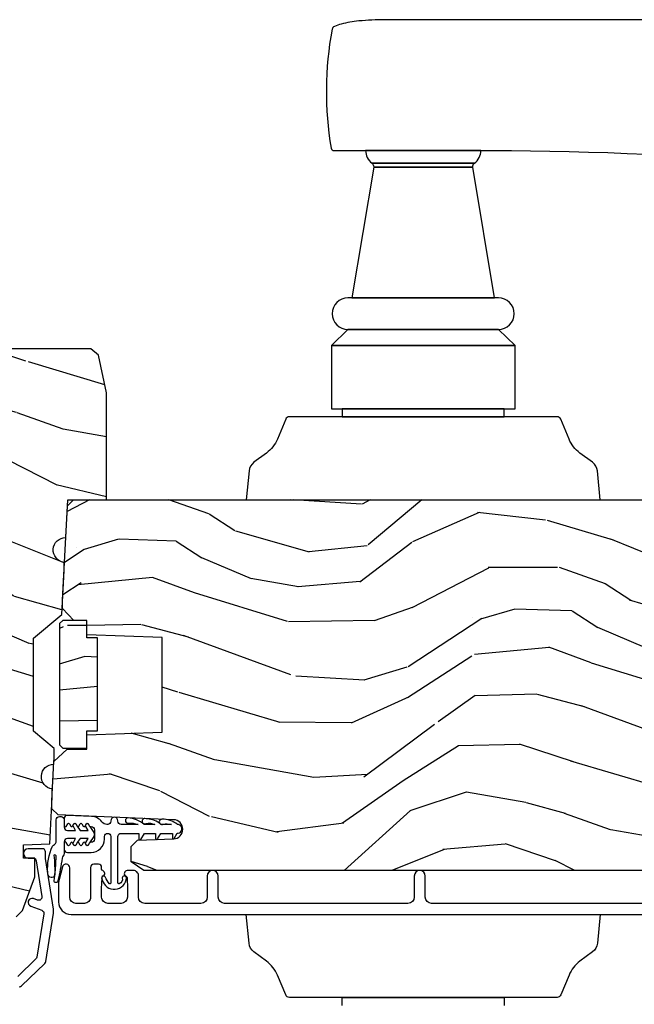
# Model space of a CAD drawing. Units: inches. Extents: x 1 to 367, y 2 to 126.
# Drawn here: x 41 to 44, y 88 to 92 of the extents above; entities that cross this region are included whole.
import ezdxf

# ---------------------------------------------------------------- set-up
doc = ezdxf.new("R2010")
doc.units = ezdxf.units.IN
doc.header["$MEASUREMENT"] = 0
for name, color, linetype in [('ZP-SECT-ALUM', 63, 'Continuous'), ('ZP-SECT-HDWR', 53, 'Continuous'), ('ZP-SECT-VINL', 130, 'Continuous'), ('ZP-SECT-WDHA', 11, 'Continuous'), ('ZP-SECT-WOOD', 104, 'Continuous'), ('ZP-SECT-WSTP', 40, 'Continuous')]:
    doc.layers.add(name, color=color, linetype=linetype)

# ---------------------------------------------------------------- blocks, each defined once
blk = doc.blocks.new('CS AS RES C OF PT (13-16 IG) V J AP')
at = {"layer": 'ZP-SECT-WDHA'}
h = blk.add_hatch(dxfattribs=at)
h.set_pattern_fill('WOOD3', color=256, scale=2, angle=79.99999999999997, style=0, pattern_type=2)
h.set_pattern_definition([(75.23639999999997, (2.961529458178831, 0.4282593094962971), (-5.789859065948564, -21.31847901549633), [0.2408319999999999, -23.84235799999998]), (91.3098999999999, (3.022901175879127, 0.6611402066657769), (-0.5804251597106841, 8.225759038695628), [0.3059419999999997, -9.89209799999999]), (124.9999999999999, (3.015907163998492, 0.9670014232294756), (-1.96961611551987, 0.347296462804355), [0.2262739999999999, -2.602151999999999]), (126.8475999999999, (2.88612163194324, 1.152354372138233), (-24.68207778133386, 32.78406714079376), [0.4386339999999991, -43.42478999999989]), (92.99459999999988, (2.623077604279417, 1.503364114895248), (0.813558776168259, -18.42113293576037), [0.266834, -26.416494]), (79.99999999999991, (2.609137665292082, 1.769833021338399), (-1.622319150690554, 2.316911861358278), [0.4999999999999998, -1.499999999999999]), (70.53770000000002, (2.695961754125549, 2.262236897844559), (-3.706093886339552, -9.500783344918702), [0.2433099999999999, -11.922214]), (74.28939999999994, (2.429733271552237, 0.5220293254365056), (-5.095285093198497, -17.37924160681557), [0.2009979999999999, -19.89875399999999]), (79.99999999999991, (2.484159062145864, 0.7155179124854381), (-1.622319150690554, 2.316911861358278), [0.2999999999999998, -1.699999999999999]), (108.3007999999999, (2.536253515445949, 1.010960238389088), (-7.997452301142759, 23.74954216806198), [0.2952959999999998, -29.23434999999999]), (132.1249999999999, (2.443528956217648, 1.291320999045638), (8.458889687255553, -9.614947161107525), [0.4560699999999999, -22.34743799999999]), (119.2893999999999, (2.137619654879984, 1.629580513849305), (-7.764298450998107, 13.55417594471108), [0.2842539999999992, -28.14108799999995]), (86.34019999999991, (1.998556858424508, 1.877494891492006), (0.8087520192303701, 16.10421977526048), [0.362216, -17.748554]), (68.1113, (2.021677892264123, 2.238971609683176), (-10.77101530580108, -26.53271904359164), [0.3883299999999992, -38.4446459999999]), (73.29020000000001, (1.819152464684663, 0.6296911955898846), (5.095270998947925, 17.37924728909397), [0.3423439999999991, -33.8921399999999]), (83.36649999999992, (1.917585155211924, 0.9575799045073833), (3.587104350246562, 31.86114692379661), [0.340588, -33.718186]), (113.6900999999999, (1.956929380558421, 1.29588750408493), (1.275025577407214, -4.286526959831397), [0.3605559999999998, -6.850547999999997]), (127.4895999999999, (1.812062283256069, 1.626059465521848), (-18.1928273206055, 23.51639970003245), [0.3255759999999999, -32.23206399999998]), (94.9313999999999, (1.613911021619856, 1.884392733824597), (-2.088580424131199, 22.70765962799548), [0.310484, -30.73786599999999]), (79.99999999999991, (1.587220854678961, 2.193726913941645), (-1.622319150690554, 2.316911861358278), [0.2399999999999999, -1.759999999999999]), (67.00539999999995, (1.628896417319027, 2.430080774664702), (7.064893705450903, 17.03194919702135), [0.2668339999999999, -26.41649399999999]), (79.99999999999991, (3.404025964356492, 0.9797997359571575), (-1.622319150690554, 2.316911861358278), [0, -1.999999999999999]), (303.1523999999999, (3.157205128199565, 1.307640360100549), (-22.36517819120652, 34.40637769907592), [0.438634, -43.42479]), (286.5651, (1.427464531225383, 1.287703781170421), (1.622322022142023, -2.316910657574223), [0.1788859999999994, -4.29324999999998]), (268.1301, (1.478465443039653, 1.116242686475061), (-0.1141638171402144, -12.1649887274718), [0.282842, -13.859292]), (236.8013999999999, (1.469236263413393, 0.8335505885249856), (-5.675715305442005, -9.153483828712394), [0.1523159999999998, -15.07922999999999]), (106.5650999999999, (3.157205128199565, 1.307640360100549), (-1.622322022142023, 2.316910657574224), [0.2236059999999999, -4.248529999999996]), (86.70979999999994, (3.093453988431719, 1.521966728469806), (-1.156064090092364, -18.0738357497184), [0.342344, -33.89214]), (69.87529999999994, (3.113102058717999, 1.863747291600475), (11.81290105467159, 32.44156916969214), [0.5688579999999993, -56.31699199999996]), (69.6952, (3.178187163841528, 0.3900567104096802), (4.053383878502788, 11.47040035302124), [0.2236059999999999, -22.13707199999999]), (95.52409999999989, (3.255782073048721, 0.5997684889655369), (2.088581876288325, -22.70766087856624), [0.3736299999999992, -36.98945199999989]), (122.8788999999999, (3.219814641707615, 0.9716640978167556), (19.12053269156006, -29.77255931841606), [0.3820999999999999, -37.82784599999999]), (114.6951999999999, (3.012386115671177, 1.292558794853448), (-10.31436394025575, 22.12722123007478), [0.3162279999999998, -31.30654799999999]), (89.46229999999993, (2.880269246322371, 1.579865482616696), (-0.2331297955978099, 10.19537476309), [0.364966, -11.80056]), (73.4180999999999, (2.883694125101727, 1.944815164360989), (-9.843243356947578, -32.78887834283088), [0.5234499999999996, -51.82155999999998]), (71.86989999999993, (2.685783287335425, 0.4768807992429624), (-4.053392291597666, -11.4703964642499), [0.2828419999999998, -13.85929199999999]), (91.3098999999999, (2.773797087202638, 0.7456810429798674), (-0.5804251597106841, 8.225759038695628), [0.3059419999999997, -9.89209799999999]), (122.5103999999999, (2.766803075321988, 1.051542259543566), (15.87587385787978, -25.13874798031409), [0.3255759999999999, -32.23206399999998]), (124.9999999999999, (2.591820932299357, 1.326098719353012), (-1.96961611551987, 0.347296462804355), [0.3676959999999999, -2.460731999999999]), (97.3539999999999, (2.380919442709598, 1.627297261329658), (3.363597875096801, -26.99418906715191), [0.3352619999999998, -33.19084799999997]), (76.63350000000003, (2.338006084261793, 1.95980056006033), (-7.526378549481392, -31.16654659806278), [0.3405879999999998, -33.71818599999997]), (62.89729999999993, (2.416742619728794, 2.291162232531178), (9.381801796357356, 18.65427096867755), [0.2720299999999999, -26.93091199999999]), (71.25379999999993, (2.193379410829309, 0.5637048880764719), (4.400698029470019, 13.44000942209144), [0.2630579999999998, -26.04283399999999]), (94.9313999999999, (2.2779202471432, 0.8128089767528759), (-2.088580424131199, 22.70765962799548), [0.310484, -30.73786599999999]), (112.0053999999999, (2.251230080202305, 1.122143156869924), (4.172367285044422, -10.8899649016545), [0.3773599999999999, -18.490604]), (129.8990999999999, (2.109835946453274, 1.472011273367343), (21.78474614393878, -26.18062003425596), [0.4967899999999997, -49.18217999999997]), (95.94539999999986, (1.791176417162064, 1.853136061844679), (0.5804298226595709, -8.225758590440604), [0.2912039999999991, -14.26901599999997]), (73.99099999999997, (1.761013286667833, 2.142774086901454), (5.442577628555269, 19.34885845132704), [0.3821, -37.827846]), (56.80139999999998, (1.866391904301736, 2.510055105939272), (5.675715305442007, 9.153483828712393), [0.1523159999999999, -15.07922999999999]), (70.53770000000002, (1.602494759021994, 0.6678937946767288), (-3.706093886339552, -9.500783344918702), [0.2433099999999999, -11.922214]), (90.0079999999999, (1.683562631782536, 0.8973017282928591), (-0.1189780968844835, 22.36036360548723), [0.345254, -34.1801]), (117.4053999999999, (1.683514547008571, 1.242555254977105), (-15.18132466061386, 29.07795374707082), [0.4280179999999993, -42.37384999999991]), (109.0545999999999, (3.456120417656564, 1.275242061860808), (-5.447387456773105, 15.17649473040699), [0.205912, -20.385348]), (90.7842999999999, (3.388896314335398, 1.469872275169563), (0.3521060877535334, -32.55573637576239), [0.427552, -42.32756599999999]), (72.87499999999999, (3.383043928714529, 1.897383385648026), (-4.400686741272047, -13.44001353167818), [0.4837359999999999, -15.64078])])
edge = h.paths.add_edge_path()
edge.add_arc((2.301106764619413, 0.7257189891943401), 0.09374999999997935, 90.00000000088178, 150.0000000000072)
edge.add_arc((2.138727001409853, 0.8194689891943011), 0.09374999999998161, 270.0000000003615, 330.0000000000064, ccw=False)
edge.add_line((2.138727001410444, 0.7257189891943194), (2.013727001409677, 0.7257189891940922))
edge.add_arc((2.013727001409762, 0.8194689891940442), 0.09374999999995204, 210.000000000304, 269.99999999994816, ccw=False)
edge.add_arc((1.851347238200144, 0.7257189891935283), 0.09375000000033647, 29.99999999995829, 89.99999999915511)
edge.add_line((1.851347238201527, 0.8194689891938648), (1.514678638695585, 0.8194689891945469))
edge.add_line((1.514678638695585, 0.8194689891945469), (1.482596754296566, 0.7884878735560503))
edge.add_line((1.482596754296566, 0.7884878735560503), (1.474448884071734, 0.5551633980344375))
edge.add_line((1.474448884071734, 0.5551633980344375), (1.408269522153432, 0.5551633980342101))
edge.add_line((1.408269522153432, 0.5551633980342101), (1.408269522154569, 0.6121633980342265))
edge.add_line((1.408269522154569, 0.6121633980342265), (1.315111464564666, 0.6121633980342265))
edge.add_line((1.315111464564666, 0.6121633980342265), (1.147917828438153, 0.5508134848305415))
edge.add_line((1.147917828438153, 0.5508134848305415), (1.116917828439341, 0.5198134848308198))
edge.add_line((1.116917828439341, 0.5198134848308198), (1.116917828440393, -0.5386866887629369))
edge.add_line((1.116917828440393, -0.5386866887629369), (1.147917828440569, -0.569686688762886))
edge.add_line((1.147917828440569, -0.569686688762886), (1.315111464567195, -0.6310366019661162))
edge.add_line((1.315111464567195, -0.6310366019661162), (1.408269522155677, -0.6310366019656615))
edge.add_line((1.408269522155677, -0.6310366019656615), (1.408269522154427, -0.5740366019656451))
edge.add_line((1.408269522154427, -0.5740366019656451), (1.4744488840727, -0.5740366019656451))
edge.add_line((1.4744488840727, -0.5740366019656451), (1.479003544258489, -0.7044650046939298))
edge.add_line((1.479003544258489, -0.7044650046939298), (1.712303765927572, -0.7166917512176955))
edge.add_line((1.712303765927572, -0.7166917512176955), (1.752303765928644, -0.7166917512174681))
edge.add_arc((1.813751685349097, -0.72494724629026), 0.06199999999999488, -0.28685592805027227, 172.3481611768809, ccw=False)
edge.add_line((1.875750908309442, -0.7252576529797355), (1.913128431302368, -0.7272165259548732))
edge.add_line((1.913128431302368, -0.7272165259548732), (1.953128431302531, -0.7272165259548732))
edge.add_line((1.953128431302531, -0.7272165259548732), (2.03926788706022, -0.6240055667085475))
edge.add_line((2.03926788706022, -0.6240055667085475), (2.502618882178211, -0.6240055667080928))
edge.add_line((2.502618882178211, -0.6240055667080928), (2.619658988492972, -0.7642442234523519))
edge.add_line((2.619658988492972, -0.7642442234523519), (2.83949546519807, -0.7757653650014623))
edge.add_line((2.83949546519807, -0.7757653650014623), (2.879495465198119, -0.7757653650014623))
edge.add_arc((2.940943384618514, -0.7840208600746691), 0.06199999999999335, -0.28685592766692025, 172.3481611764938, ccw=False)
edge.add_line((3.002942607578859, -0.7843312667637298), (3.190917828441854, -0.7941826306491754))
edge.add_line((3.190917828441854, -0.7941826306491754), (3.190917828440774, -0.9865310108050386))
edge.add_line((3.190917828440774, -0.9865310108050386), (3.723329302655628, -0.9865310108043566))
edge.add_line((3.723329302655628, -0.9865310108043566), (3.910553688210285, -0.9467352391495758))
edge.add_line((3.910553688210285, -0.9467352391495758), (3.940917828440774, -0.9092386487170651))
edge.add_line((3.940917828440774, -0.9092386487170651), (3.940917828440348, -0.4803885176170304))
edge.add_line((3.940917828440348, -0.4803885176170304), (3.846917828439956, -0.07038851761694859))
edge.add_line((3.846917828439956, -0.07038851761694857), (3.846917828439416, 0.4957689891957663))
edge.add_line((3.846917828439416, 0.4957689891957663), (3.940917828438955, 0.9057689891958481))
edge.add_line((3.940917828438955, 0.9057689891958481), (3.940917828438473, 1.337832111245233))
edge.add_line((3.940917828438473, 1.337832111245233), (3.910595252815668, 1.375277373660537))
edge.add_line((3.910595252815668, 1.375277373660537), (3.730917828437228, 1.413468989195962))
edge.add_line((3.730917828437228, 1.413468989195962), (3.551578221661118, 1.413468989195507))
edge.add_line((3.551578221661118, 1.413468989195507), (3.520578221662519, 1.382468989195331))
edge.add_line((3.520578221662519, 1.382468989195331), (3.500917828439242, 0.8194689891954561))
edge.add_line((3.500917828439242, 0.8194689891954561), (3.167917828437936, 0.8194689891950014))
edge.add_line((3.167917828437936, 0.8194689891950014), (3.167917828439528, 0.5594689891950105))
edge.add_line((3.167917828439528, 0.5594689891950105), (3.083917828438132, 0.5594689891950105))
edge.add_line((3.083917828438132, 0.5594689891950105), (3.083917828439212, 0.8194689891950014))
edge.add_line((3.083917828439212, 0.8194689891950014), (2.30110676461797, 0.8194689891943194))
h = blk.add_hatch(dxfattribs=at)
h.set_pattern_fill('WOOD3', color=256, scale=2, angle=79.99999999999997, style=0, pattern_type=2)
h.set_pattern_definition([(75.23639999999997, (74.75739960677662, 82.17537826241936), (-5.789859065948564, -21.31847901549633), [0.2408319999999999, -23.84235799999998]), (91.3098999999999, (74.81877132447697, 82.40825915958884), (-0.5804251597106841, 8.225759038695628), [0.3059419999999997, -9.89209799999999]), (124.9999999999999, (74.81177731259628, 82.71412037615254), (-1.96961611551987, 0.347296462804355), [0.2262739999999999, -2.602151999999999]), (126.8475999999999, (74.68199178054105, 82.8994733250613), (-24.68207778133386, 32.78406714079376), [0.4386339999999991, -43.42478999999989]), (92.99459999999988, (74.4189477528772, 83.25048306781831), (0.813558776168259, -18.42113293576037), [0.266834, -26.416494]), (79.99999999999991, (74.40500781388987, 83.51695197426146), (-1.622319150690554, 2.316911861358278), [0.4999999999999998, -1.499999999999999]), (70.53770000000002, (74.49183190272338, 84.00935585076762), (-3.706093886339552, -9.500783344918702), [0.2433099999999999, -11.922214]), (74.28939999999994, (74.22560342015002, 82.26914827835957), (-5.095285093198497, -17.37924160681557), [0.2009979999999999, -19.89875399999999]), (79.99999999999991, (74.28002921074368, 82.4626368654085), (-1.622319150690554, 2.316911861358278), [0.2999999999999998, -1.699999999999999]), (108.3007999999999, (74.33212366404375, 82.75807919131215), (-7.997452301142759, 23.74954216806198), [0.2952959999999998, -29.23434999999999]), (132.1249999999999, (74.23939910481543, 83.0384399519687), (8.458889687255553, -9.614947161107525), [0.4560699999999999, -22.34743799999999]), (119.2893999999999, (73.9334898034778, 83.37669946677237), (-7.764298450998107, 13.55417594471108), [0.2842539999999992, -28.14108799999995]), (86.34019999999991, (73.79442700702235, 83.62461384441507), (0.8087520192303701, 16.10421977526048), [0.362216, -17.748554]), (68.1113, (73.81754804086192, 83.98609056260601), (-10.77101530580108, -26.53271904359164), [0.3883299999999992, -38.4446459999999]), (73.29020000000001, (73.6150226132825, 82.37681014851294), (5.095270998947925, 17.37924728909397), [0.3423439999999991, -33.8921399999999]), (83.36649999999992, (73.71345530380971, 82.70469885743044), (3.587104350246562, 31.86114692379661), [0.340588, -33.718186]), (113.6900999999999, (73.75279952915626, 83.04300645700799), (1.275025577407214, -4.286526959831397), [0.3605559999999998, -6.850547999999997]), (127.4895999999999, (73.60793243185388, 83.37317841844491), (-18.1928273206055, 23.51639970003245), [0.3255759999999999, -32.23206399999998]), (94.9313999999999, (73.40978117021767, 83.63151168674766), (-2.088580424131199, 22.70765962799548), [0.310484, -30.73786599999999]), (79.99999999999991, (73.38309100327676, 83.9408458668647), (-1.622319150690554, 2.316911861358278), [0.2399999999999999, -1.759999999999999]), (67.00539999999995, (73.42476656591684, 84.17719972758776), (7.064893705450903, 17.03194919702135), [0.2668339999999999, -26.41649399999999]), (79.99999999999991, (75.1998961129543, 82.72691868888022), (-1.622319150690554, 2.316911861358278), [0, -1.999999999999999]), (303.1523999999999, (74.95307527679738, 83.05475931302361), (-22.36517819120652, 34.40637769907592), [0.438634, -43.42479]), (286.5651, (73.2233346798232, 83.03482273409348), (1.622322022142023, -2.316910657574223), [0.1788859999999994, -4.29324999999998]), (268.1301, (73.27433559163744, 82.86336163939812), (-0.1141638171402144, -12.1649887274718), [0.282842, -13.859292]), (236.8013999999999, (73.2651064120112, 82.58066954144805), (-5.675715305442005, -9.153483828712394), [0.1523159999999998, -15.07922999999999]), (106.5650999999999, (74.95307527679738, 83.05475931302361), (-1.622322022142023, 2.316910657574224), [0.2236059999999999, -4.248529999999996]), (86.70979999999994, (74.8893241370295, 83.26908568139287), (-1.156064090092364, -18.0738357497184), [0.342344, -33.89214]), (69.87529999999994, (74.90897220731578, 83.61086624452354), (11.81290105467159, 32.44156916969214), [0.5688579999999993, -56.31699199999996]), (69.6952, (74.97405731243934, 82.13717566333251), (4.053383878502788, 11.47040035302124), [0.2236059999999999, -22.13707199999999]), (95.52409999999989, (75.05165222164656, 82.3468874418886), (2.088581876288325, -22.70766087856624), [0.3736299999999992, -36.98945199999989]), (122.8788999999999, (75.01568479030543, 82.71878305073982), (19.12053269156006, -29.77255931841606), [0.3820999999999999, -37.82784599999999]), (114.6951999999999, (74.80825626426899, 83.03967774777651), (-10.31436394025575, 22.12722123007478), [0.3162279999999998, -31.30654799999999]), (89.46229999999993, (74.67613939492018, 83.32698443553976), (-0.2331297955978099, 10.19537476309), [0.364966, -11.80056]), (73.4180999999999, (74.67956427369954, 83.69193411728428), (-9.843243356947578, -32.78887834283088), [0.5234499999999996, -51.82155999999998]), (71.86989999999993, (74.48165343593324, 82.22399975216602), (-4.053392291597666, -11.4703964642499), [0.2828419999999998, -13.85929199999999]), (91.3098999999999, (74.56966723580045, 82.4927999959027), (-0.5804251597106841, 8.225759038695628), [0.3059419999999997, -9.89209799999999]), (122.5103999999999, (74.56267322391982, 82.7986612124664), (15.87587385787978, -25.13874798031409), [0.3255759999999999, -32.23206399999998]), (124.9999999999999, (74.38769108089717, 83.07321767227607), (-1.96961611551987, 0.347296462804355), [0.3676959999999999, -2.460731999999999]), (97.3539999999999, (74.17678959130738, 83.37441621425272), (3.363597875096801, -26.99418906715191), [0.3352619999999998, -33.19084799999997]), (76.63350000000003, (74.1338762328596, 83.70691951298339), (-7.526378549481392, -31.16654659806278), [0.3405879999999998, -33.71818599999997]), (62.89729999999993, (74.2126127683266, 84.03828118545424), (9.381801796357356, 18.65427096867755), [0.2720299999999999, -26.93091199999999]), (71.25379999999993, (73.98924955942714, 82.31082384099953), (4.400698029470019, 13.44000942209144), [0.2630579999999998, -26.04283399999999]), (94.9313999999999, (74.073790395741, 82.55992792967616), (-2.088580424131199, 22.70765962799548), [0.310484, -30.73786599999999]), (112.0053999999999, (74.04710022880009, 82.86926210979298), (4.172367285044422, -10.8899649016545), [0.3773599999999999, -18.490604]), (129.8990999999999, (73.90570609505112, 83.2191302262904), (21.78474614393878, -26.18062003425596), [0.4967899999999997, -49.18217999999997]), (95.94539999999986, (73.58704656575985, 83.60025501476774), (0.5804298226595709, -8.225758590440604), [0.2912039999999991, -14.26901599999997]), (73.99099999999997, (73.55688343526565, 83.88989303982451), (5.442577628555269, 19.34885845132704), [0.3821, -37.827846]), (56.80139999999998, (73.66226205289955, 84.25717405886233), (5.675715305442007, 9.153483828712393), [0.1523159999999999, -15.07922999999999]), (70.53770000000002, (73.39836490761978, 82.41501274759979), (-3.706093886339552, -9.500783344918702), [0.2433099999999999, -11.922214]), (90.0079999999999, (73.47943278038035, 82.64442068121592), (-0.1189780968844835, 22.36036360548723), [0.345254, -34.1801]), (117.4053999999999, (73.47938469560636, 82.98967420790017), (-15.18132466061386, 29.07795374707082), [0.4280179999999993, -42.37384999999991]), (109.0545999999999, (75.25199056625438, 83.02236101478387), (-5.447387456773105, 15.17649473040699), [0.205912, -20.385348]), (90.7842999999999, (75.18476646293321, 83.21699122809262), (0.3521060877535334, -32.55573637576239), [0.427552, -42.32756599999999]), (72.87499999999999, (75.17891407731234, 83.64450233857131), (-4.400686741272047, -13.44001353167818), [0.4837359999999999, -15.64078])])
edge = h.paths.add_edge_path()
edge.add_arc((1.869270596090128, -4.883439098728116), 0.2500000000000124, 89.99999999999933, 175.9999999998572)
edge.add_line((1.619879583525203, -4.865999980291463), (1.619000104929483, -4.878577110168408))
edge.add_arc((1.588075619371389, -4.876414659482356), 0.03100000000003833, 271.999999999587, 356.0000000000356, ccw=False)
edge.add_line((1.589157503768944, -4.907395775119994), (1.57035416230235, -4.908052402272688))
edge.add_arc((1.571436046699862, -4.939033517910259), 0.03099999999996998, 91.99999999950965, 178.0000000000543)
edge.add_line((1.540454931062299, -4.937951633512512), (1.53616526081339, -5.060791717260372))
edge.add_line((1.53616526081339, -5.060791717260372), (1.409917788419931, -5.060791717260372))
edge.add_line((1.409917788419931, -5.060791717260372), (1.346917788419772, -4.99779171726027))
edge.add_line((1.346917788419772, -4.99779171726027), (1.346917788419802, -1.17229202591875))
edge.add_line((1.346917788419802, -1.172292025918751), (1.389482015417911, -1.110178218030797))
edge.add_line((1.389482015417911, -1.110178218030797), (1.465963563963299, -1.110178218030797))
edge.add_line((1.465963563963299, -1.110178218030797), (1.49804403892108, -1.141157972587962))
edge.add_line((1.49804403892108, -1.141157972587962), (1.504309417711312, -1.320574946538955))
edge.add_arc((1.551904481127012, -1.318912890300313), 0.04762407471526242, 182.0000000001883, 357.6401915030495)
edge.add_line((1.599488168672621, -1.320873801324979), (1.623149382285902, -0.7467081297083954))
edge.add_line((1.623149382285902, -0.7467081297083954), (1.654118794733904, -0.7157387172603652))
edge.add_line((1.654118794733904, -0.7157387172603652), (1.694118794730883, -0.7157387172603652))
edge.add_line((1.694118794730883, -0.7157387172603652), (1.889028313443049, -0.725953492297322))
edge.add_line((1.889028313443049, -0.725953492297322), (1.950943344597988, -0.791198321584034))
edge.add_line((1.950943344597988, -0.791198321584034), (1.950943344597931, -0.8890265313339117))
edge.add_line((1.950943344597931, -0.8890265313339117), (2.022367007548581, -0.8890265313339117))
edge.add_line((2.022367007548581, -0.8890265313339117), (2.035462296107994, -1.264026531333912))
edge.add_line((2.035462296107994, -1.264026531333912), (2.506424393087854, -1.264026531333912))
edge.add_line((2.506424393087854, -1.264026531333912), (2.519519681647267, -0.8890265313339119))
edge.add_line((2.519519681647267, -0.8890265313339119), (2.590943344598031, -0.8890265313339119))
edge.add_line((2.590943344598031, -0.8890265313339119), (2.59094334459806, -0.8247393003252914))
edge.add_line((2.59094334459806, -0.8247393003252914), (2.650764937503027, -0.7679707283339217))
edge.add_line((2.650764937503027, -0.7679707283339217), (2.690764937502649, -0.7679707283339217))
edge.add_line((2.690764937502649, -0.7679707283339217), (3.159917788419762, -0.7925579873947305))
edge.add_line((3.159917788419762, -0.7925579873947305), (3.190917788419796, -0.8235579873946796))
edge.add_line((3.190917788419796, -0.8235579873946796), (3.190917788419795, -4.613439098727668))
edge.add_line((3.190917788419795, -4.613439098727668), (3.170917788419785, -4.633439098727423))
edge.add_line((3.170917788419785, -4.633439098727423), (2.940917788419823, -4.63343909872765))
edge.add_line((2.940917788419823, -4.63343909872765), (2.938735240326593, -4.570939098727195))
edge.add_line((2.938735240326593, -4.570939098727195), (2.777311569621474, -4.570939098727195))
edge.add_line((2.777311569621474, -4.570939098727195), (2.775129021528243, -4.633439098727878))
edge.add_line((2.775129021528243, -4.633439098727878), (1.869270596090131, -4.633439098728104))
h = blk.add_hatch(dxfattribs=at)
h.set_pattern_fill('WOOD3', color=256, scale=1.5, angle=79.99999999999997, style=0, pattern_type=2)
h.set_pattern_definition([(75.23639999999997, (2.015240313877484, 0.7371050314320652), (-4.342394299461423, -15.98885926162224), [0.1806239999999999, -17.88176849999999]), (91.3098999999999, (2.061269102152693, 0.9117657043093456), (-0.4353188697830132, 6.169319279021721), [0.2294564999999999, -7.419073499999995]), (124.9999999999999, (2.056023593242216, 1.141161616732006), (-1.477212086639903, 0.2604723471032663), [0.1697054999999999, -1.951614]), (126.8475999999999, (1.95868444420077, 1.280176328413517), (-18.5115583360004, 24.58805035559532), [0.3289754999999991, -32.56859249999989]), (92.99459999999988, (1.76140142345291, 1.543433635481278), (0.6101690821261941, -13.81584970182028), [0.2001255, -19.8123705]), (79.99999999999991, (1.750946469212409, 1.743285315313642), (-1.216739363017916, 1.737683896018708), [0.3749999999999998, -1.124999999999999]), (70.53770000000002, (1.816064535837512, 2.112588222693375), (-2.779570414754664, -7.125587508689025), [0.1824824999999999, -8.941660499999998]), (74.28939999999994, (1.61639317390754, 0.8074325433872215), (-3.821463819898872, -13.03443120511167), [0.1507484999999999, -14.92406549999999]), (79.99999999999991, (1.657212516852752, 0.9525489836739777), (-1.216739363017916, 1.737683896018708), [0.2249999999999999, -1.274999999999999]), (108.3007999999999, (1.69628335682782, 1.174130728101772), (-5.998089225857069, 17.81215662604648), [0.2214719999999999, -21.92576249999999]), (132.1249999999999, (1.626739937406569, 1.384401298594184), (6.344167265441665, -7.211210370830643), [0.3420524999999999, -16.76057849999999]), (119.2893999999999, (1.397307961403343, 1.638095934696821), (-5.823223838248581, 10.16563195853331), [0.2131904999999996, -21.10581599999995]), (86.34019999999991, (1.293010864061728, 1.824031717928847), (0.6065640144227776, 12.07816483144536), [0.271662, -13.3114155]), (68.1113, (1.31035163944145, 2.09513925657211), (-8.078261479350807, -19.89953928269374), [0.2912474999999992, -28.83348449999995]), (73.29020000000001, (1.158457568756859, 0.8881789460024263), (3.821453249210943, 13.03443546682048), [0.2567579999999992, -25.41910499999995]), (83.36649999999992, (1.232282086652276, 1.13409547769038), (2.690328262684921, 23.89586019284745), [0.255441, -25.2886395]), (113.6900999999999, (1.261790255662163, 1.387826177373426), (0.956269183055411, -3.214895219873547), [0.2704169999999999, -5.137910999999997]), (127.4895999999999, (1.153139932685406, 1.635455148451456), (-13.64462049045412, 17.63729977502434), [0.2441819999999999, -24.17404799999999]), (94.9313999999999, (1.004526486458247, 1.829205099678347), (-1.566435318098399, 17.03074472099661), [0.232863, -23.05339949999999]), (79.99999999999991, (0.9845088612525789, 2.06120573476619), (-1.216739363017916, 1.737683896018708), [0.1799999999999999, -1.319999999999999]), (67.00539999999995, (1.015765533232611, 2.238471130308426), (5.298670279088177, 12.77396189776601), [0.2001255, -19.81237049999999]), (79.99999999999991, (2.347112693510709, 1.150760351277767), (-1.216739363017916, 1.737683896018708), [0, -1.499999999999999]), (303.1523999999999, (2.161997066393014, 1.396640819385311), (-16.77388364340489, 25.80478327430694), [0.3289755, -32.5685925]), (286.5651, (0.8646916186623914, 1.381688385187772), (1.216741516606517, -1.737682993180667), [0.1341644999999994, -3.21993749999999]), (268.1301, (0.9029423025230872, 1.253092564166309), (-0.085622862855161, -9.12374154560385), [0.2121315, -10.394469]), (236.8013999999999, (0.8960204178034135, 1.041073490703638), (-4.256786479081504, -6.865112871534298), [0.1142369999999999, -11.30942249999999]), (106.5650999999999, (2.161997066393014, 1.396640819385311), (-1.216741516606517, 1.737682993180668), [0.1677044999999999, -3.186397499999998]), (86.70979999999994, (2.114183711567137, 1.557385595662253), (-0.8670480675692728, -13.5553768122888), [0.256758, -25.419105]), (69.87529999999994, (2.128919764281847, 1.813721018010255), (8.859675791003696, 24.3311768772691), [0.4266434999999996, -42.23774399999996]), (69.6952, (2.177733593124486, 0.7084530821171025), (3.040037908877092, 8.602800264765929), [0.1677044999999999, -16.60280399999999]), (95.52409999999989, (2.235929775029888, 0.8657369160341655), (1.566436407216244, -17.03074565892468), [0.2802224999999992, -27.74208899999995]), (122.8788999999999, (2.208954201524051, 1.144658622672295), (14.34039951867004, -22.32941948881205), [0.2865749999999999, -28.3708845]), (114.6951999999999, (2.053382806996723, 1.385329645449928), (-7.735772955191811, 16.59541592255608), [0.2371709999999999, -23.47991099999999]), (89.46229999999993, (1.954295154985133, 1.600809661272478), (-0.1748473466983573, 7.646531072317502), [0.2737245, -8.85042]), (73.4180999999999, (1.956863814069664, 1.874521922580697), (-7.382432517710685, -24.59165875712316), [0.3925874999999998, -38.86616999999998]), (71.86989999999993, (1.80843068574491, 0.773571148742121), (-3.04004421869825, -8.602797348187428), [0.2121314999999999, -10.39446899999999]), (91.3098999999999, (1.874441035645333, 0.9751713315447429), (-0.4353188697830132, 6.169319279021721), [0.2294564999999999, -7.419073499999995]), (122.5103999999999, (1.869195526734842, 1.204567243967403), (11.90690539340984, -18.85406098523556), [0.2441819999999999, -24.17404799999999]), (124.9999999999999, (1.737958919467872, 1.410484588824602), (-1.477212086639903, 0.2604723471032663), [0.2757719999999999, -1.845549]), (97.3539999999999, (1.579782802275546, 1.6363834953072), (2.5226984063226, -20.24564180036393), [0.2514464999999998, -24.89313599999998]), (76.63350000000003, (1.547597783439699, 1.885760969355033), (-5.644783912111045, -23.37490994854708), [0.2554409999999999, -25.28863949999998]), (62.89729999999993, (1.60665018503994, 2.134282223708169), (7.036351347268017, 13.99070322650816), [0.2040224999999999, -20.19818399999999]), (71.25379999999993, (1.439127778365332, 0.8386892153671395), (3.300523522102514, 10.08000706656858), [0.1972934999999999, -19.53212549999999]), (94.9313999999999, (1.502533405600758, 1.025517281874727), (-1.566435318098399, 17.03074472099661), [0.232863, -23.05339949999999]), (112.0053999999999, (1.482515780395076, 1.257517916962342), (3.129275463783318, -8.167473676240878), [0.2830199999999999, -13.867953]), (129.8990999999999, (1.376470180083317, 1.519919004335406), (16.33855960795408, -19.63546502569197), [0.3725924999999998, -36.88663499999997]), (95.94539999999986, (1.137475533114895, 1.805762595693295), (0.4353223669946783, -6.169318942830452), [0.2184029999999995, -10.70176199999997]), (73.99099999999997, (1.114853185244215, 2.022991114485876), (4.081933221416452, 14.51164383849528), [0.286575, -28.3708845]), (56.80139999999998, (1.193887148469657, 2.298451878764354), (4.256786479081505, 6.865112871534295), [0.1142369999999999, -11.30942249999999]), (70.53770000000002, (0.9959642895098286, 0.9168308953173889), (-2.779570414754664, -7.125587508689025), [0.1824824999999999, -8.941660499999998]), (90.0079999999999, (1.056765194080242, 1.088886845529487), (-0.0892335726633624, 16.77027270411542), [0.2589405, -25.635075]), (117.4053999999999, (1.056729130499775, 1.347826990542671), (-11.38599349546039, 21.80846531030311), [0.3210134999999993, -31.78038749999995]), (109.0545999999999, (2.386183533485764, 1.372342095705334), (-4.085540592579829, 11.38237104780524), [0.154434, -15.289011]), (90.7842999999999, (2.335765455994889, 1.518314755687242), (0.2640795658151505, -24.41680228182179), [0.320664, -31.7456745]), (72.87499999999999, (2.331376166779251, 1.838948088545976), (-3.300515055954035, -10.08001014875863), [0.362802, -11.730585])])
h.paths.add_polyline_path([(2.574943344598069, -0.7540265313336936), (1.971943344598003, -0.7540265313336935), (1.95594334459804, -0.7700265313337699), (1.95594334459804, -0.8890265313339117), (2.041943344598053, -0.8890265313339117), (2.041943344598053, -0.9420265313337953), (2.504943344598018, -0.9420265313337954), (2.504943344598018, -0.8890265313336845), (2.590943344598031, -0.8890265313339119), (2.590943344598031, -0.77002653133377)])
at = {"layer": 'ZP-SECT-ALUM'}
for points in [[(0.7682695221551227, -0.5532588513453903, 0.1943803091384385), (0.772760085349688, -0.564373385272802), (0.8845506511247548, -0.6801359049284202, 0.1628603417669407), (0.8935571364881126, -0.6848243844501668), (1.135414150857798, -0.7231307723095599, 0.07870170681939324), (1.155124893451585, -0.7231307723097873), (1.40702579802371, -0.6832335885214891, -0.03929010698744442), (1.409528749463078, -0.6830366019710257), (1.439269522155172, -0.6830366019710257, 0.4142135623741399), (1.45526952215522, -0.6670366019711766), (1.455269522155163, -0.5975366019711148, 1), (1.408269522155166, -0.5975366019711148), (1.408269522155166, -0.6217854500916931, -0.3689194770876521), (1.394772473597044, -0.6375884635408513), (1.217112850325748, -0.6657269835411628, -0.5715470873661472), (1.199574816952548, -0.6444516477984055), (1.207063374570879, -0.623877004837823, 1), (1.169475669739483, -0.6101961991046212), (1.149641594025695, -0.6646898742642409, -0.359036686554245), (1.132103560653689, -0.6750205654207095), (0.9164419234531066, -0.6408631177134796, -0.1628603417870248), (0.9074354380884414, -0.6361746381915057), (0.819760085349685, -0.5453841526584712, -0.1943803091360484)], [(1.183417842029384, -4.25291330473965), (1.183417842029399, -2.602931721665072, -0.4142135623730949), (1.214417842029405, -2.571931721665124), (1.319417842029508, -2.571931721665124, 1), (1.319417842029494, -2.516931721664833), (1.214417842029433, -2.51693172166506, -0.4142135623728177), (1.183417842029314, -2.485931721664883), (1.183417842029314, -1.573431721664974, -0.4142135623730949), (1.214417842029291, -1.542431721665025), (1.319417842029367, -1.542431721665253, 1), (1.319417842029367, -1.487431721664962), (1.214546296351955, -1.487431721664962, -0.4142135623727849), (1.183546296351977, -1.456431721665013), (1.183546296351991, -1.176931721664687, -0.4142135623730872), (1.214546296351983, -1.145931721664738), (1.321917842029307, -1.145931721664738, 0.4142135623730964), (1.346917842029327, -1.120931721664647), (1.346917842029342, -1.090431721665027, 0.8097626118305931), (1.318214975917144, -1.084329962876609, -0.2867313843403886), (1.311185976630895, -1.089070818138907), (1.257896671908852, -1.090931721665129), (1.214417842029291, -1.090931721665129, -0.4142135623730958), (1.183417842029314, -1.05993172166518), (1.183417842029314, -0.9939317216651491, -0.4142135623730955), (1.214417842029306, -0.9629317216652), (1.257896668712746, -0.9629317216652), (1.311185976397695, -0.9647926252948766, -0.2867313843422676), (1.318214975683958, -0.9695334805571749, 0.6806560676549852), (1.346097938719254, -0.9683230260507119, -0.3199512875773592), (1.353660656957487, -0.9629317216727034), (1.362421759752806, -0.9629317216729307, 0.4142135623719078), (1.37842175975274, -0.9469317216728543), (1.378421759752754, -0.9239317216649854, 0.4142135623730951), (1.362421759752834, -0.9079317216651364), (1.214417734810212, -0.9079317216651364, -0.4142135623732728), (1.183417734810263, -0.8769317216651873), (1.183417734810263, -0.8349317216650436, -0.4142135623730953), (1.214417734810268, -0.8039317216650945), (1.359921759752822, -0.8039317216653219, 0.879714456778473), (1.364599344970742, -0.7675328335285487), (1.30212509988192, -0.7512061989859833, 0.06399139123978695), (1.284426128787231, -0.7489317216652582), (1.19041773481041, -0.7489317216652582, 0.4142135623735168), (1.128417788419824, -0.8109316680556733), (1.128417788419823, -5.050413304740005, 0.4142135623730955)]]:
    blk.add_lwpolyline(points, format="xyb", dxfattribs=at)
at = {"layer": 'ZP-SECT-HDWR'}
for points in [[(1.128457667955927, -3.441626617267048), (0.9846026939704011, -3.427521513743613, -0.2121046106899393), (0.9422257026799052, -3.403496488737346), (0.8958994385570513, -3.340888104725991, 0.1355647178794867), (0.8263041829823402, -3.286395998528633), (0.7277653167479053, -3.245337865007286, -0.3027749944360945), (0.7154576679559165, -3.226876344677294), (0.7154576679559166, -2.158626617267146), (0.7154576679559165, -2.964502528684079), (0.6754576679559529, -2.964502528684079)], [(0.675457667955953, -2.158626617267146), (0.7154576679559166, -2.158626617267146), (0.7154576679559167, -1.896376889856811, -0.3027749944359613), (0.7277653167479056, -1.877915369526818), (0.8263041829823404, -1.836857236005472, 0.1355647178794342), (0.8958994385570517, -1.782365129808113), (0.9422257026783708, -1.719756745798805, -0.2121046107012213), (0.9846026939704015, -1.695731720790718), (1.128457667955928, -1.681626617267057), (1.128457667955927, -3.441626617267048)], [(3.190917788421984, -3.441626617267048), (3.33477276240751, -3.427521513743614, 0.2121046106899393), (3.377149753698006, -3.403496488737347), (3.42347601782086, -3.340888104725992, -0.1355647178794867), (3.493071273395571, -3.286395998528633), (3.591610139630006, -3.245337865007287, 0.3027749944360945), (3.603917788421995, -3.226876344677294), (3.603917788421995, -2.158626617267146), (3.603917788421995, -2.96450252868408), (3.643917788421958, -2.96450252868408), (3.643917788421958, -2.158626617267147), (3.643917788421958, -3.018126617267172), (3.959017788421988, -3.018126617267172), (3.959017788421988, -2.105126617267161), (3.959017788421988, -3.018126617267172), (4.037717788422014, -2.93562661726719), (4.037717788422015, -2.187626617267143), (4.037717788422014, -2.93562661726719, 0.9999999999999999), (4.195217788421984, -2.93562661726719), (4.195217788421985, -2.207276617267099), (4.195217788421984, -2.915976617267007), (4.845836367747835, -2.80794271075979), (4.845836367747836, -2.315310523774316), (4.845836367747835, -2.80794271075979, -0.28576198511004), (4.865074177409269, -2.815898693763075), (4.865074177409269, -2.307354540771031), (4.865074177409269, -2.815898693763075, 0.2417585529101415), (4.927791199504553, -2.848105865725985), (4.927791199504554, -2.275147368808121), (4.927791199504553, -2.903897135641047, -0.04808796372031413), (4.633991944924445, -5.951749450253829, 1.213160019633056)], [(5.578391199504551, -4.196298483759393), (5.578391199504551, -2.372610335983382, 0.02306420860338456), (5.57231771721365, -2.241015717683241, 0.04342050807432342), (5.556562757666029, -2.153954652739686, 0.02398186382433767), (5.545758608308631, -2.120658580511646, 0.262161443467536), (5.530996183241086, -2.108317678689674, 0.08828468813178929), (4.940109374754741, -2.103948163621454, 0.3727580925447896), (4.927791199584476, -2.118919780280295), (4.927791199504554, -2.275147368808121, 0.2417585529101528), (4.865074177409269, -2.307354540771031, -0.1781778894402911), (4.845836367747836, -2.315310523774316), (4.195217788421985, -2.207276617267099), (4.195217788421985, -2.187626617267143, 1), (4.037717788422015, -2.187626617267143), (3.959017788421988, -2.105126617267161), (3.643917788421958, -2.105126617267161), (3.643917788421958, -2.158626617267147), (3.603917788421995, -2.158626617267146), (3.603917788421995, -1.896376889856811, 0.3027749944359613), (3.591610139630006, -1.877915369526818), (3.493071273395571, -1.836857236005472, -0.1355647178794342), (3.42347601782086, -1.782365129808114), (3.377149753699541, -1.719756745798805, 0.2121046107012213), (3.33477276240751, -1.695731720790719), (3.190917788421984, -1.681626617267057), (3.190917788421984, -3.441626617267048)]]:
    blk.add_lwpolyline(points, format="xyb", dxfattribs=at)
at = {"layer": 'ZP-SECT-VINL'}
blk.add_lwpolyline([(1.594052579593523, -1.008813550167588), (1.59168047029587, -1.008813550167588, -0.414213562371144), (1.575680470332628, -0.992813550204119), (1.575680470332628, -0.9893289818305678, -0.2408034931269561), (1.588942360414904, -0.9633889888359594, 0.2299079281769769), (1.616238743829882, -0.9126124182100742), (1.621161304943172, -0.7934740750001769, 0.426360827848981), (1.605174944915262, -0.7768135501676173), (1.56803469480522, -0.7768135501676173, 0.767326987975002), (1.565534694805166, -0.786143677186374), (1.579381482322361, -0.794138123686935, -0.5773502691900531), (1.579381482322361, -0.8027983777246849), (1.567534694805118, -0.8096381236869096, 0.5975099467548464), (1.567798626827681, -0.8184403866607685, -0.01498891400959077), (1.567534694805118, -0.8182983777246594), (1.579381482322361, -0.8251381236866567, -0.5773502691860946), (1.579381482322361, -0.8337983777246339), (1.567534694805118, -0.8406381236868586, 0.5975099467561047), (1.567798626827681, -0.8494403866607175, -0.0149889140094131), (1.567534694805118, -0.8492983777246085), (1.579381482322361, -0.8561381236866058, -0.5773502691803762), (1.579381482322361, -0.864798377724583), (1.567534694805118, -0.8716381236865803, 0.6150274193139965), (1.568030600635239, -0.8805490373799788, -0.02780424511674123), (1.567534694805118, -0.8802983777243302), (1.579381482322361, -0.8871381236865549, -0.5773502691881921), (1.579381482322361, -0.8957983777243047), (1.567534694805118, -0.9026381236865294, 0.2679491924312944), (1.565034694805064, -0.9069682507054043), (1.565034694805064, -0.9108135501676319, -0.4142135623736154), (1.549034694805101, -0.9268135501677083), (1.503034694805166, -0.9268135501677082, -0.4142135623716644), (1.487034694805089, -0.9108135501676318), (1.487034694805089, -0.9069682507056316, 0.2679491924269428), (1.484534694805148, -0.9026381236867567), (1.472687907287792, -0.8957983777243046, -0.5773502691858575), (1.472687907287792, -0.8871381236865548), (1.484534694805035, -0.8802983777243301, 0.5773502691850791), (1.484534694805035, -0.8716381236865802), (1.472687907287906, -0.8647983777243555, -0.577350269187211), (1.472687907287906, -0.8561381236866057), (1.484534694805035, -0.849298377724381, 0.5773502691851135), (1.484534694805035, -0.8406381236866312), (1.472687907287906, -0.8337983777244065, -0.5773502691862972), (1.472687907288019, -0.8251381236866566), (1.484534694805035, -0.8182983777246593, 0.5773502691860266), (1.484534694805035, -0.8096381236866821), (1.472687907288019, -0.8027983777246848, -0.577350269189072), (1.472687907288019, -0.7941381236867076), (1.486534694805215, -0.7861436771863739, 0.7673269879794978), (1.48403469480516, -0.7768135501673898), (1.453034694752574, -0.7768135501673898, 0.414213562372835), (1.437034694752384, -0.7928135501676936), (1.437034694752384, -0.9108135501676318, 0.4142135635947822), (1.503034695080515, -0.9768135502204134), (1.515680470229227, -0.9768135501676628, -1), (1.515680470295848, -1.008782489378973), (1.286104113124821, -1.008782489378973, -0.484393170048764), (1.28118426530844, -1.002555013317988), (1.281184262169546, -1.002555139455808, -0.1044518956690765), (1.315226461310914, -0.9809280367780959, 0.7058327487233808), (1.311185922789974, -0.9620094877345766, 0.08654889080492685), (1.29989244844333, -0.9662295911061849, 0.870912685752581), (1.311185923023146, -1.085643245564143, 0.9195500829043444), (1.30972336734888, -1.065285709639056, -0.387086514628085), (1.281184262169546, -1.050009839301993, -0.4843869027821934), (1.286104113017046, -1.043782489379055), (1.515649409507347, -1.043782489379055, -0.4142135623742634), (1.531680470295924, -1.059813550167519), (1.531680470295924, -1.148375350638389), (1.503503202932194, -1.148375350638389, 0.7673269879776732), (1.501003202932253, -1.157705477657373), (1.531680470295924, -1.17541700622769), (1.531680470295924, -1.231375350638246), (1.506280470295934, -1.231375350638246, 0.7673269879758489), (1.503780470295879, -1.24070547765723), (1.531680470295924, -1.256813550167635), (1.531680470295924, -1.314375350638557), (1.50930005066769, -1.314375350638329, 0.7673269879765438), (1.506800050667749, -1.323705477657313), (1.531746649969165, -1.338108403479282, 1.039564600882437), (1.575680470310459, -1.339813550168856, 0.1844484516465197), (1.601829221901226, -1.262622074082174, -0.0008494785586768299), (1.601829221901226, -1.262622074082174, 1.278151968430022), (1.577334370860654, -1.268694009486581, -0.1236960358145691), (1.575680470293292, -1.30979133616529), (1.575680470293292, -1.256813550167635, 0.1797104830786894), (1.60361039992361, -1.189420500197457, -0.035416334106556), (1.605315757402906, -1.178017411336669, 1.362497067576651), (1.581121260547917, -1.183481870219794, -0.1701128101002054), (1.575680470296476, -1.226791336170891), (1.575680470296476, -1.173763981912316, 0.1797030701951608), (1.608229667393544, -1.093947774799517, 1), (1.582229667393704, -1.093947774799517, -0.1104571448719194), (1.575680470295907, -1.143741767914662), (1.575680470295907, -1.059813550167746, -0.4142135623695821), (1.591680470295756, -1.04381355016767), (1.594052579593523, -1.04381355016767, 1)], format="xyb", close=True, dxfattribs=at)
at = {"layer": 'ZP-SECT-WOOD'}
for points in [[(1.116917828440393, -0.5386866887629369), (1.147917828440569, -0.569686688762886), (1.315111464567195, -0.6310366019661162), (1.408269522155677, -0.6310366019656615), (1.408269522154427, -0.5740366019656451), (1.4744488840727, -0.5740366019656451), (1.479003544258489, -0.7044650046939298), (1.712303765927572, -0.7166917512176955), (1.752303765928644, -0.7166917512174681, -0.9377087348106684), (1.875750908309442, -0.7252576529797355), (1.913128431302368, -0.7272165259548732), (1.953128431302531, -0.7272165259548732), (2.03926788706022, -0.6240055667085475), (2.502618882178211, -0.6240055667080928), (2.619658988492972, -0.7642442234523519), (2.83949546519807, -0.7757653650014623), (2.879495465198119, -0.7757653650014623, -0.9377087348043506), (3.002942607578859, -0.7843312667637298), (3.190917828441854, -0.7941826306491754), (3.190917828440774, -0.9865310108050386), (3.723329302655628, -0.9865310108043566), (3.910553688210285, -0.9467352391495758), (3.940917828440774, -0.9092386487170651), (3.940917828440348, -0.4803885176170304)], [(1.346917788419772, -4.99779171726027), (1.346917788419802, -1.172292025918751), (1.389482015417911, -1.110178218030797), (1.465963563963299, -1.110178218030797), (1.49804403892108, -1.141157972587962), (1.504309417711312, -1.320574946538955, 0.9626593300642027), (1.599488168672621, -1.320873801324979), (1.623149382285902, -0.7467081297083954), (1.654118794733904, -0.7157387172603652), (1.694118794730883, -0.7157387172603652), (1.889028313443049, -0.725953492297322), (1.950943344597988, -0.791198321584034), (1.950943344597931, -0.8890265313339117), (2.022367007548581, -0.8890265313339117), (2.035462296107994, -1.264026531333912), (2.506424393087854, -1.264026531333912), (2.519519681647267, -0.8890265313339119), (2.590943344598031, -0.8890265313339119), (2.59094334459806, -0.8247393003252914), (2.650764937503027, -0.7679707283339217), (2.690764937502649, -0.7679707283339217), (3.159917788419762, -0.7925579873947305), (3.190917788419796, -0.8235579873946796), (3.190917788419795, -4.613439098727668)]]:
    blk.add_lwpolyline(points, format="xyb", dxfattribs=at)
blk.add_lwpolyline([(2.574943344598069, -0.7540265313336936), (1.971943344598003, -0.7540265313336935), (1.95594334459804, -0.7700265313337699), (1.95594334459804, -0.8890265313339117), (2.041943344598053, -0.8890265313339117), (2.041943344598053, -0.9420265313337953), (2.504943344598018, -0.9420265313337954), (2.504943344598018, -0.8890265313336845), (2.590943344598031, -0.8890265313339119), (2.590943344598031, -0.77002653133377), (2.574943344598069, -0.7540265313336936)], close=True, dxfattribs=at)
at = {"layer": 'ZP-SECT-WSTP'}
blk.add_lwpolyline([(1.615067551282692, -0.7527945804713457), (1.615067551282692, -0.7607945804713839, -0.4142135623730747), (1.599067551282701, -0.776794580471233), (1.562067551282695, -0.776794580471233, 0.4142135623730951), (1.546067551282704, -0.7927945804713094), (1.546067551282704, -0.8336813318173885), (1.566067551282742, -0.8221343264335704, -0.1554620025922514), (1.571999307306299, -0.8208380835617394), (1.579224252527439, -0.8250094076299778, -0.1976272951034576), (1.580934118215992, -0.8324227257198803, -0.1029410393780003), (1.579414338799978, -0.8337794080284769), (1.567567551282735, -0.8406191539904743, 0.06048865779187378), (1.566603932364586, -0.8413432660358925), (1.546067551282704, -0.8567753425847972), (1.546067551282704, -0.8952475750875241), (1.566067551282771, -0.883700569703706, -0.134351782043079), (1.571173643843792, -0.8823613865390602), (1.579414338799978, -0.8871191539903979, -0.0159161471122715), (1.579684741228504, -0.8872869655017442, -0.191017987102246), (1.580820313616499, -0.8945707166938067, -0.09351590443367341), (1.57941433879995, -0.8957794080281477), (1.567567551282707, -0.9026191539903724, 0.0677884409256562), (1.566500550795155, -0.9034454962666135), (1.536067551282684, -0.9241150885470691, -0.2679491924311226), (1.516067551282702, -0.9241150885470691), (1.485188318907887, -0.903042772411027, 0.03762996435662743), (1.484567551282708, -0.9026191539903723), (1.472720763765409, -0.8957794080281476, -0.09351590443442263), (1.471314788948859, -0.8945707166938066, -0.1910179871000811), (1.472450361336854, -0.8872869655017441, -0.01591614711413823), (1.472720763765437, -0.8871191539903978), (1.480961458721594, -0.88236138653906, -0.1343517820431697), (1.486067551282616, -0.8837005697037059), (1.506067551282683, -0.895247575087524), (1.506067551282683, -0.856775342584797), (1.485531170200801, -0.8413432660358924, 0.06048865779342029), (1.484567551282651, -0.8406191539904742), (1.472720763765494, -0.8337794080282495, -0.1029410393886388), (1.471200984349337, -0.8324227257196528, -0.1976272950991791), (1.472910850038005, -0.8250094076299777), (1.480135795259002, -0.8208380835617393, -0.1554620025944867), (1.486067551282644, -0.8221343264335703), (1.506067551282683, -0.8336813318173883), (1.506067551282683, -0.7927945804713092, 0.4142135623730909), (1.490067551282692, -0.7767945804712328), (1.430697673784806, -0.7767945804712328, -0.2062969747844155), (1.419067551282694, -0.7717827673366175, 0.1921697309136529), (1.408306613699778, -0.7667945804712419, -0.01858594516129944), (1.296568329522245, -0.7455840929856097, -0.9902252171539272), (1.296377495661915, -0.7261568992792038, 0.0249117204208829), (1.381125168554717, -0.7352933825161474), (1.415067550077339, -0.7367945804712692, 0.714948618531759), (1.422743803879143, -0.7252780955345772, -0.03535440289288713), (1.31643334024065, -0.7290930391213808, -0.6843711598257955), (1.335786893586601, -0.6945167225303523, -0.1196293162280024), (1.468513838476042, -0.7184069224567795, 0.1094398996383277), (1.487067550317078, -0.7367945804712692), (1.599067551282701, -0.7367945804712693, -0.4142135623730991)], format="xyb", close=True, dxfattribs=at)

msp = doc.modelspace()

# ---------------------------------------------------------------- block references
at = {"rotation": 90}
msp.add_blockref('CS AS RES C OF PT (13-16 IG) V J AP', (40.87499999999906, 86.875), dxfattribs=at)

doc.saveas('drawing.dxf')
